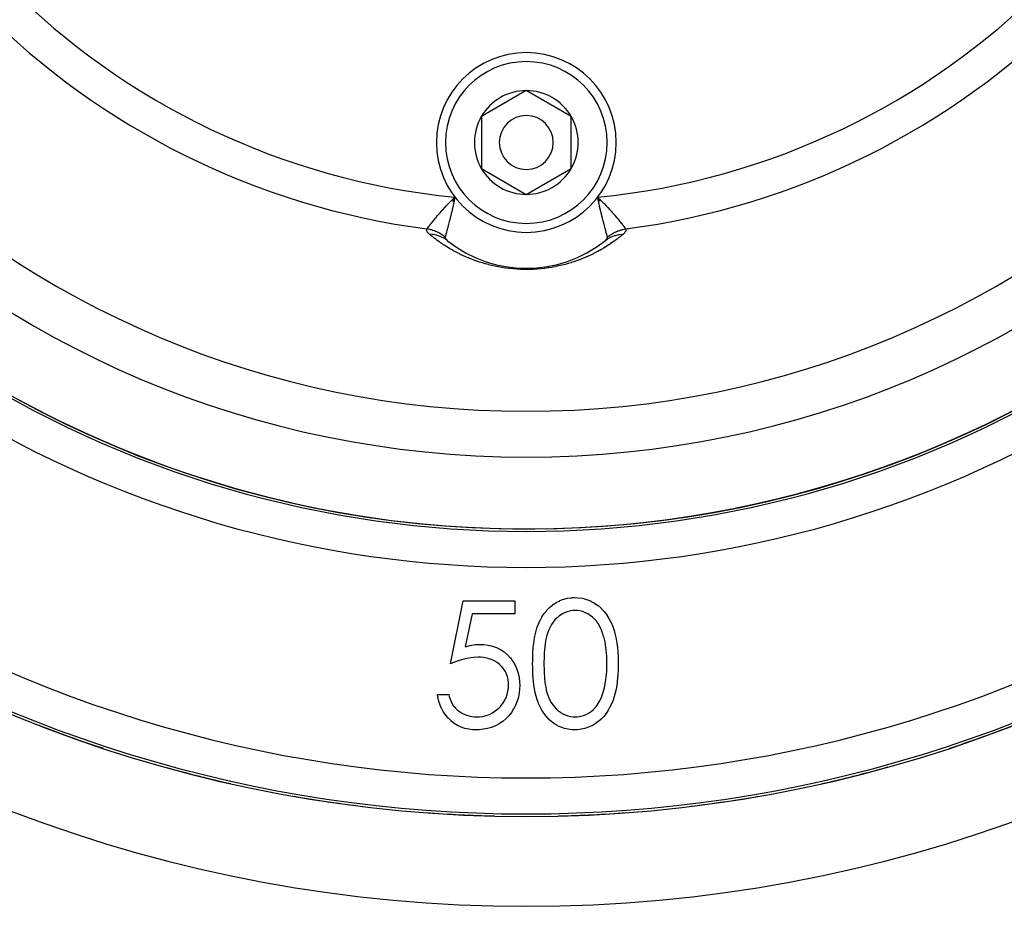
# Model space of a CAD drawing. Units: millimetres. Extents: x -286 to 488, y -305 to 305.
# Drawn here: x 178 to 233, y -95 to -46 of the extents above; entities that cross this region are included whole.
import ezdxf

# ---------------------------------------------------------------- set-up
doc = ezdxf.new("R2010")
doc.units = ezdxf.units.MM
doc.linetypes.add('DASHED', pattern=[9.652, 8.128, -1.524])
doc.layers.add('nevidi', color=4, linetype='DASHED')

msp = doc.modelspace()

# ---------------------------------------------------------------- linework, layer by layer
at = {"color": 2}
for p, q in [((205.919, -49.613), (203.419, -51.057)), ((208.419, -51.057), (205.919, -49.613)), ((203.419, -51.057), (203.419, -53.943)), ((208.419, -52.5), (208.419, -51.057)), ((208.419, -53.943), (208.419, -52.5)), ((203.419, -53.943), (205.919, -55.387)), ((205.919, -55.387), (208.419, -53.943)), ((201.777, -55.724), (201.951, -55.542)), ((201.788, -55.73), (201.951, -55.542)), ((201.798, -55.735), (201.951, -55.542)), ((201.808, -55.741), (201.951, -55.542)), ((201.818, -55.746), (201.951, -55.542)), ((201.829, -55.752), (201.951, -55.542)), ((201.839, -55.757), (201.951, -55.542)), ((201.849, -55.763), (201.951, -55.542)), ((201.86, -55.768), (201.951, -55.542)), ((201.87, -55.774), (201.951, -55.542)), ((201.88, -55.779), (201.951, -55.542)), ((201.89, -55.785), (201.951, -55.542)), ((210.061, -55.724), (209.888, -55.542)), ((210.051, -55.729), (209.888, -55.542)), ((210.041, -55.735), (209.888, -55.542)), ((210.03, -55.74), (209.888, -55.542)), ((210.02, -55.746), (209.888, -55.542)), ((210.01, -55.751), (209.888, -55.542)), ((210, -55.757), (209.888, -55.542)), ((209.989, -55.762), (209.888, -55.542)), ((209.979, -55.768), (209.888, -55.542)), ((209.969, -55.773), (209.888, -55.542)), ((209.959, -55.779), (209.888, -55.542)), ((209.948, -55.785), (209.888, -55.542)), ((209.922, -55.706), (209.894, -55.574)), ((211.568, -57.464), (211.567, -57.465)), ((211.578, -57.441), (211.577, -57.442)), ((211.588, -57.417), (211.588, -57.418)), ((211.599, -57.392), (211.598, -57.393)), ((211.61, -57.367), (211.609, -57.368)), ((211.62, -57.342), (211.62, -57.343)), ((211.631, -57.316), (211.631, -57.318)), ((211.642, -57.291), (211.642, -57.292)), ((211.388, -57.888), (211.388, -57.889)), ((211.398, -57.865), (211.397, -57.866)), ((211.549, -57.508), (211.548, -57.51)), ((196.942, -73.318), (196.948, -73.319)), ((201.696, -81.5), (202.414, -78)), ((202.414, -78), (205.286, -78)), ((205.286, -78), (205.286, -78.718)), ((202.905, -78.718), (202.528, -80.559)), ((205.286, -78.718), (202.905, -78.718)), ((200.978, -83.205), (201.607, -83.205)), ((203.919, -84.315), (203.919, -84.314)), ((203.919, -84.314), (203.919, -84.315)), ((203.922, -84.314), (203.922, -84.315)), ((203.919, -84.436), (203.919, -84.434)), ((203.919, -84.434), (203.919, -84.436)), ((203.922, -84.434), (203.922, -84.436)), ((207.917, -85.07), (207.917, -85.068)), ((207.919, -85.069), (207.919, -85.071)), ((207.919, -85.071), (207.919, -85.069))]:
    msp.add_line(p, q, dxfattribs=at)
for points in [[(201.951, -55.542), (201.917, -55.706), (201.907, -55.754), (201.899, -55.79)], [(209.888, -55.542), (209.978, -55.629), (210.042, -55.692), (210.07, -55.719)], [(201.507, -57.933), (201.516, -57.941), (201.517, -57.942), (201.541, -57.962)], [(210.297, -57.962), (210.318, -57.945), (210.319, -57.944), (210.332, -57.933)], [(206.273, -81.503), (206.275, -81.329), (206.275, -81.324), (206.279, -81.101), (206.28, -81.096), (206.29, -80.873), (206.29, -80.868), (206.291, -80.863), (206.306, -80.65), (206.307, -80.646), (206.307, -80.641), (206.329, -80.419), (206.33, -80.414), (206.359, -80.193), (206.359, -80.188), (206.397, -79.968), (206.398, -79.964), (206.448, -79.746), (206.449, -79.741), (206.51, -79.527), (206.512, -79.522), (206.587, -79.313), (206.589, -79.308), (206.68, -79.104), (206.682, -79.1), (206.788, -78.904), (206.791, -78.9), (206.912, -78.713), (206.915, -78.709), (207.053, -78.533), (207.057, -78.53), (207.212, -78.37), (207.215, -78.366), (207.387, -78.225), (207.391, -78.222), (207.578, -78.099), (207.582, -78.097), (207.78, -77.994), (207.785, -77.992), (207.993, -77.914), (207.998, -77.912), (208.214, -77.857), (208.219, -77.856), (208.44, -77.827), (208.445, -77.826), (208.614, -77.821)], [(208.614, -77.821), (208.8, -77.827), (208.805, -77.828), (209.038, -77.861), (209.043, -77.862), (209.27, -77.922), (209.275, -77.924), (209.276, -77.924), (209.486, -78.006), (209.494, -78.01), (209.499, -78.012), (209.706, -78.123), (209.71, -78.126), (209.904, -78.26), (209.908, -78.263), (210.085, -78.418), (210.089, -78.422), (210.247, -78.595), (210.251, -78.599), (210.392, -78.788), (210.395, -78.792), (210.518, -78.992), (210.521, -78.996), (210.628, -79.206), (210.63, -79.211), (210.724, -79.427), (210.725, -79.432), (210.802, -79.654), (210.804, -79.659), (210.867, -79.885), (210.868, -79.891), (210.917, -80.121), (210.918, -80.126), (210.956, -80.358), (210.957, -80.363), (210.986, -80.597), (210.987, -80.602), (210.987, -80.606), (211.007, -80.829), (211.007, -80.836), (211.008, -80.841), (211.021, -81.076), (211.021, -81.081), (211.027, -81.317), (211.027, -81.322), (211.03, -81.503)], [(208.635, -78.538), (208.513, -78.546), (208.51, -78.546), (208.351, -78.567), (208.348, -78.568), (208.193, -78.609), (208.189, -78.61), (208.041, -78.67), (208.037, -78.672), (207.896, -78.747), (207.893, -78.749), (207.759, -78.837), (207.756, -78.839), (207.631, -78.939), (207.628, -78.941), (207.515, -79.055), (207.513, -79.057), (207.412, -79.182), (207.41, -79.185), (207.32, -79.318), (207.319, -79.321), (207.24, -79.46), (207.238, -79.463), (207.171, -79.609), (207.169, -79.612), (207.111, -79.761), (207.11, -79.764), (207.062, -79.917), (207.061, -79.921), (207.023, -80.076), (207.022, -80.08), (206.991, -80.237), (206.99, -80.24), (206.966, -80.399), (206.966, -80.402), (206.947, -80.561), (206.946, -80.565), (206.931, -80.724), (206.931, -80.728), (206.919, -80.888), (206.919, -80.891), (206.91, -81.051), (206.91, -81.055), (206.904, -81.215), (206.904, -81.218), (206.902, -81.379), (206.902, -81.382), (206.901, -81.5)], [(210.401, -81.5), (210.4, -81.385), (210.4, -81.382), (210.397, -81.228), (210.397, -81.225), (210.391, -81.071), (210.391, -81.068), (210.381, -80.914), (210.38, -80.911), (210.366, -80.758), (210.365, -80.754), (210.348, -80.602), (210.348, -80.598), (210.325, -80.446), (210.324, -80.443), (210.297, -80.292), (210.297, -80.288), (210.264, -80.138), (210.263, -80.135), (210.223, -79.986), (210.222, -79.983), (210.176, -79.836), (210.175, -79.833), (210.121, -79.689), (210.12, -79.686), (210.058, -79.545), (210.057, -79.542), (209.988, -79.405), (209.986, -79.402), (209.907, -79.27), (209.905, -79.267), (209.817, -79.141), (209.815, -79.139), (209.714, -79.022), (209.712, -79.02), (209.601, -78.914), (209.599, -78.911), (209.477, -78.818), (209.474, -78.816), (209.344, -78.734), (209.341, -78.732), (209.204, -78.662), (209.201, -78.661), (209.058, -78.604), (209.054, -78.603), (208.905, -78.565), (208.902, -78.565), (208.749, -78.546), (208.746, -78.545), (208.635, -78.538)], [(202.528, -80.559), (202.795, -80.49), (202.801, -80.488), (203.077, -80.44), (203.083, -80.439), (203.352, -80.423)], [(203.352, -80.423), (203.556, -80.431), (203.561, -80.431), (203.796, -80.461), (203.802, -80.462), (204.033, -80.517), (204.038, -80.518), (204.261, -80.598), (204.266, -80.6), (204.478, -80.707), (204.483, -80.71), (204.68, -80.842), (204.684, -80.845), (204.865, -80.999), (204.868, -81.003), (205.031, -81.175), (205.034, -81.18), (205.178, -81.369), (205.18, -81.373), (205.302, -81.578), (205.304, -81.582), (205.4, -81.799), (205.402, -81.804), (205.474, -82.031), (205.475, -82.036), (205.522, -82.268), (205.523, -82.274), (205.548, -82.51), (205.549, -82.515), (205.555, -82.713)], [(203.239, -81.141), (202.986, -81.154), (202.98, -81.155), (202.717, -81.193), (202.711, -81.194), (202.452, -81.251), (202.446, -81.252), (202.191, -81.325), (202.185, -81.326), (201.934, -81.411), (201.928, -81.413), (201.696, -81.5)], [(204.927, -82.686), (204.922, -82.55), (204.922, -82.547), (204.904, -82.387), (204.903, -82.383), (204.868, -82.226), (204.867, -82.222), (204.815, -82.07), (204.813, -82.067), (204.744, -81.921), (204.743, -81.918), (204.656, -81.782), (204.654, -81.779), (204.552, -81.655), (204.549, -81.653), (204.434, -81.54), (204.432, -81.538), (204.305, -81.438), (204.302, -81.436), (204.165, -81.352), (204.161, -81.351), (204.016, -81.281), (204.013, -81.28), (203.861, -81.225), (203.858, -81.224), (203.701, -81.186), (203.698, -81.185), (203.539, -81.159), (203.536, -81.158), (203.375, -81.145), (203.371, -81.145), (203.239, -81.141)], [(208.614, -85.179), (208.459, -85.175), (208.454, -85.174), (208.252, -85.15), (208.247, -85.149), (208.048, -85.103), (208.044, -85.102), (207.85, -85.037), (207.846, -85.036), (207.661, -84.949), (207.658, -84.947), (207.482, -84.843), (207.478, -84.84), (207.314, -84.719), (207.31, -84.717), (207.159, -84.58), (207.155, -84.577), (207.019, -84.424), (207.017, -84.421), (206.894, -84.257), (206.892, -84.254), (206.783, -84.081), (206.78, -84.077), (206.684, -83.897), (206.682, -83.893), (206.598, -83.707), (206.597, -83.703), (206.525, -83.512), (206.524, -83.507), (206.464, -83.312), (206.463, -83.308), (206.416, -83.109), (206.415, -83.105), (206.377, -82.904), (206.376, -82.9), (206.345, -82.698), (206.344, -82.693), (206.32, -82.491), (206.319, -82.486), (206.319, -82.481), (206.301, -82.286), (206.301, -82.283), (206.3, -82.278), (206.287, -82.075), (206.287, -82.07), (206.278, -81.866), (206.278, -81.862), (206.274, -81.658), (206.274, -81.653), (206.273, -81.503)], [(206.901, -81.5), (206.902, -81.609), (206.902, -81.612), (206.904, -81.76), (206.904, -81.763), (206.909, -81.911), (206.909, -81.914), (206.917, -82.062), (206.917, -82.065), (206.917, -82.069), (206.926, -82.211), (206.926, -82.213), (206.927, -82.216), (206.938, -82.363), (206.939, -82.367), (206.954, -82.514), (206.955, -82.517), (206.975, -82.663), (206.976, -82.666), (207, -82.812), (207.001, -82.815), (207.031, -82.96), (207.031, -82.964), (207.068, -83.107), (207.069, -83.11), (207.115, -83.25), (207.116, -83.254), (207.17, -83.391), (207.172, -83.394), (207.234, -83.528), (207.236, -83.531), (207.306, -83.661), (207.308, -83.664), (207.389, -83.787), (207.391, -83.79), (207.482, -83.906), (207.484, -83.909), (207.586, -84.017), (207.588, -84.019), (207.699, -84.116), (207.702, -84.118), (207.821, -84.205), (207.824, -84.207), (207.951, -84.283), (207.954, -84.285), (208.087, -84.348), (208.09, -84.35), (208.229, -84.401), (208.232, -84.402), (208.376, -84.437), (208.379, -84.438), (208.526, -84.455), (208.529, -84.455), (208.635, -84.462)], [(211.03, -81.503), (211.028, -81.659), (211.028, -81.663), (211.023, -81.869), (211.023, -81.873), (211.022, -81.882), (211.014, -82.072), (211.013, -82.079), (211.013, -82.083), (210.997, -82.288), (210.997, -82.293), (210.976, -82.498), (210.975, -82.502), (210.948, -82.706), (210.948, -82.71), (210.912, -82.913), (210.911, -82.917), (210.867, -83.118), (210.865, -83.123), (210.813, -83.321), (210.811, -83.326), (210.746, -83.521), (210.745, -83.525), (210.667, -83.715), (210.665, -83.719), (210.576, -83.905), (210.574, -83.909), (210.474, -84.088), (210.471, -84.092), (210.358, -84.264), (210.355, -84.268), (210.228, -84.43), (210.225, -84.433), (210.084, -84.582), (210.081, -84.585), (209.926, -84.721), (209.923, -84.724), (209.755, -84.843), (209.751, -84.846), (209.574, -84.949), (209.57, -84.952), (209.382, -85.036), (209.378, -85.037), (209.183, -85.103), (209.179, -85.104), (209.177, -85.105), (208.991, -85.146), (208.978, -85.149), (208.974, -85.149), (208.769, -85.175), (208.765, -85.175), (208.614, -85.179)], [(210.136, -83.26), (210.261, -82.841), (210.263, -82.831), (210.345, -82.392), (210.346, -82.382), (210.389, -81.937), (210.389, -81.927), (210.401, -81.5)], [(203.114, -85.179), (202.932, -85.173), (202.927, -85.173), (202.715, -85.146), (202.711, -85.146), (202.503, -85.1), (202.498, -85.098), (202.297, -85.029), (202.292, -85.028), (202.1, -84.937), (202.096, -84.934), (201.914, -84.822), (201.91, -84.82), (201.742, -84.689), (201.738, -84.686), (201.585, -84.538), (201.582, -84.535), (201.444, -84.373), (201.441, -84.369), (201.319, -84.194), (201.317, -84.19), (201.213, -84.004), (201.211, -84), (201.126, -83.804), (201.124, -83.8), (201.058, -83.597), (201.057, -83.593), (201.008, -83.385), (201.007, -83.381), (200.978, -83.205)], [(201.607, -83.205), (201.635, -83.326), (201.636, -83.329), (201.677, -83.467), (201.678, -83.47), (201.732, -83.605), (201.733, -83.608), (201.798, -83.737), (201.8, -83.74), (201.879, -83.861), (201.881, -83.863), (201.974, -83.974), (201.977, -83.976), (202.082, -84.075), (202.085, -84.077), (202.199, -84.165), (202.202, -84.167), (202.325, -84.243), (202.328, -84.245), (202.457, -84.31), (202.46, -84.311), (202.594, -84.366), (202.597, -84.367), (202.735, -84.408), (202.738, -84.409), (202.88, -84.439), (202.883, -84.44), (203.027, -84.457), (203.03, -84.457), (203.15, -84.462)], [(205.555, -82.713), (205.549, -82.904), (205.548, -82.909), (205.524, -83.136), (205.523, -83.141), (205.523, -83.143), (205.481, -83.355), (205.478, -83.366), (205.477, -83.37), (205.412, -83.59), (205.411, -83.594), (205.324, -83.806), (205.322, -83.811), (205.219, -84.015), (205.216, -84.019), (205.094, -84.212), (205.091, -84.216), (204.951, -84.397), (204.947, -84.401), (204.789, -84.566), (204.785, -84.569), (204.609, -84.715), (204.605, -84.719), (204.415, -84.846), (204.411, -84.848), (204.209, -84.955), (204.204, -84.957), (203.992, -85.042), (203.987, -85.043), (203.767, -85.107), (203.762, -85.108), (203.757, -85.109), (203.545, -85.149), (203.537, -85.15), (203.533, -85.151), (203.305, -85.174), (203.3, -85.175), (203.114, -85.179)], [(203.15, -84.462), (203.31, -84.455), (203.314, -84.454), (203.325, -84.454), (203.498, -84.43), (203.499, -84.43), (203.503, -84.429), (203.685, -84.385), (203.688, -84.384), (203.864, -84.32), (203.867, -84.318), (204.034, -84.235), (204.038, -84.233), (204.194, -84.131), (204.197, -84.128), (204.343, -84.011), (204.346, -84.009), (204.478, -83.877), (204.481, -83.874), (204.6, -83.731), (204.602, -83.727), (204.704, -83.571), (204.706, -83.567), (204.789, -83.4), (204.791, -83.397), (204.854, -83.221), (204.855, -83.217), (204.898, -83.035), (204.898, -83.031), (204.921, -82.846), (204.921, -82.842), (204.927, -82.686)], [(208.635, -84.462), (208.752, -84.456), (208.755, -84.455), (208.891, -84.439), (208.894, -84.439), (209.028, -84.406), (209.03, -84.405), (209.16, -84.36), (209.163, -84.359), (209.288, -84.303), (209.291, -84.301), (209.41, -84.233), (209.413, -84.232), (209.526, -84.154), (209.528, -84.152), (209.634, -84.065), (209.636, -84.063), (209.733, -83.966), (209.735, -83.963), (209.823, -83.858), (209.824, -83.855), (209.904, -83.744), (209.906, -83.741), (209.976, -83.624), (209.977, -83.621), (210.039, -83.499), (210.041, -83.496), (210.095, -83.37), (210.096, -83.367), (210.136, -83.26)]]:
    msp.add_lwpolyline(points, dxfattribs=at)
for centre, radius, start, end in [((205.919, -15), 59, 180, 0), ((205.919, -15), 55, 180, 0), ((205.919, -15), 52.453, 180, 0), ((205.919, -15), 75, 187.93467, 352.06533), ((205.919, -15), 80, 187.90604, 352.09396), ((205.919, -52.5), 5, 0, 180), ((205.919, -52.5), 2.887, 90, 150), ((205.919, -52.5), 2.887, 30, 90), ((205.919, -52.5), 2.887, 150, 210), ((205.919, -52.5), 1.5, 0, 180), ((205.919, -52.5), 2.887, 0, 30), ((205.919, -52.5), 5, 180, 0), ((205.919, -52.5), 1.5, 180, 0), ((205.919, -52.5), 2.887, 330, 0), ((205.919, -52.5), 3, 346.4578, 346.5166), ((205.919, -52.5), 2.887, 210, 270), ((205.919, -52.5), 2.887, 270, 330), ((205.919, -52.5), 3.3, 333.0312, 333.0511), ((205.919, -52.5), 7, 231.2857, 308.7143), ((205.919, -15), 59.005, 243.75172, 243.77859), ((205.919, -15), 59.005, 296.17851, 296.24757), ((205.919, -15), 59.005, 249.56463, 249.64627), ((205.919, -15), 59.005, 290.35373, 290.43537), ((205.919, -15), 59.005, 255.39298, 255.47139), ((205.919, -15), 59.005, 284.56175, 284.60702), ((205.919, -15), 59.005, 261.22104, 261.24223), ((205.919, -15), 59.005, 272.90917, 272.93113), ((205.919, -15), 74.995, 248.80395, 251.7111), ((205.919, -15), 74.995, 288.26867, 291.17363), ((205.919, -15), 74.995, 254.46546, 257.34856), ((205.919, -15), 74.995, 282.65297, 285.55817), ((205.919, -15), 74.995, 260.10302, 263.00682), ((205.919, -15), 74.995, 277.01547, 279.89856), ((205.919, -15), 74.995, 265.74049, 268.64455), ((205.919, -15), 74.995, 271.37795, 274.26105)]:
    msp.add_arc(centre, radius, start, end, dxfattribs=at)
at = {"layer": 'nevidi', "color": 7, "linetype": 'Continuous'}
msp.add_line((209.894, -55.574), (209.888, -55.542), dxfattribs=at)
for points in [[(200.394, -57.308), (200.426, -57.267), (200.433, -57.258), (200.44, -57.249), (200.482, -57.194), (200.491, -57.183), (200.52, -57.144), (200.552, -57.103), (200.563, -57.089), (200.624, -57.011), (200.637, -56.995), (200.65, -56.979), (200.735, -56.873), (200.75, -56.854), (200.752, -56.851), (200.846, -56.737), (200.862, -56.717), (200.903, -56.667), (200.969, -56.589), (200.987, -56.567), (201.076, -56.463), (201.104, -56.432), (201.124, -56.409), (201.249, -56.267), (201.27, -56.243), (201.271, -56.243), (201.405, -56.096), (201.428, -56.071), (201.485, -56.01), (201.57, -55.921), (201.594, -55.896), (201.719, -55.769), (201.743, -55.744), (201.768, -55.719), (201.925, -55.567), (201.951, -55.542)], [(201.899, -55.79), (201.872, -55.914), (201.854, -55.994), (201.847, -56.028), (201.845, -56.035), (201.801, -56.226), (201.793, -56.258), (201.773, -56.343), (201.748, -56.447), (201.741, -56.477), (201.704, -56.628), (201.697, -56.656), (201.689, -56.685), (201.647, -56.853), (201.64, -56.88), (201.638, -56.889), (201.599, -57.036), (201.593, -57.061), (201.577, -57.122), (201.555, -57.203), (201.549, -57.226), (201.522, -57.325), (201.515, -57.354), (201.512, -57.363), (201.509, -57.373), (201.478, -57.486), (201.475, -57.497), (201.474, -57.503), (201.448, -57.598), (201.444, -57.612), (201.437, -57.635), (201.422, -57.689), (201.419, -57.7), (201.409, -57.737), (201.403, -57.758)], [(210.436, -57.758), (210.43, -57.737), (210.422, -57.709), (210.419, -57.699), (210.401, -57.635), (210.398, -57.624), (210.395, -57.611), (210.369, -57.517), (210.365, -57.502), (210.363, -57.497), (210.334, -57.389), (210.329, -57.372), (210.327, -57.363), (210.317, -57.325), (210.295, -57.244), (210.29, -57.224), (210.262, -57.122), (210.252, -57.081), (210.246, -57.06), (210.205, -56.902), (210.201, -56.889), (210.199, -56.878), (210.156, -56.709), (210.149, -56.684), (210.135, -56.628), (210.104, -56.504), (210.098, -56.476), (210.066, -56.343), (210.052, -56.285), (210.045, -56.257), (209.999, -56.057), (209.994, -56.035), (209.992, -56.028), (209.967, -55.914), (209.946, -55.82), (209.94, -55.789), (209.922, -55.706)], [(210.07, -55.719), (210.219, -55.87), (210.222, -55.873), (210.244, -55.896), (210.387, -56.046), (210.411, -56.071), (210.448, -56.111), (210.547, -56.22), (210.568, -56.243), (210.654, -56.339), (210.696, -56.387), (210.715, -56.409), (210.834, -56.547), (210.84, -56.553), (210.851, -56.567), (210.961, -56.697), (210.976, -56.716), (211.003, -56.749), (211.075, -56.836), (211.088, -56.853), (211.144, -56.923), (211.176, -56.963), (211.188, -56.978), (211.262, -57.072), (211.265, -57.075), (211.275, -57.088), (211.339, -57.17), (211.348, -57.182), (211.356, -57.193), (211.399, -57.249), (211.406, -57.257), (211.426, -57.284), (211.444, -57.308)], [(200.533, -57.606), (200.505, -57.582), (200.503, -57.58), (200.475, -57.553), (200.474, -57.551), (200.449, -57.524), (200.448, -57.522), (200.427, -57.495), (200.426, -57.494), (200.41, -57.467), (200.409, -57.466), (200.396, -57.439), (200.396, -57.438), (200.387, -57.412), (200.387, -57.41), (200.382, -57.385), (200.382, -57.383), (200.382, -57.358), (200.382, -57.357), (200.386, -57.332), (200.387, -57.331), (200.394, -57.308)], [(201.403, -57.758), (201.403, -57.758), (201.344, -57.712), (201.334, -57.704), (201.273, -57.66), (201.263, -57.653), (201.252, -57.645), (201.229, -57.63), (201.2, -57.611), (201.189, -57.604), (201.125, -57.565), (201.114, -57.559), (201.056, -57.528), (201.048, -57.523), (201.037, -57.517), (201.032, -57.515), (200.969, -57.484), (200.958, -57.479), (200.889, -57.448), (200.877, -57.443), (200.849, -57.432), (200.823, -57.422), (200.807, -57.416), (200.795, -57.411), (200.724, -57.387), (200.712, -57.383), (200.64, -57.361), (200.632, -57.359), (200.628, -57.358), (200.606, -57.352), (200.555, -57.339), (200.543, -57.336), (200.469, -57.321), (200.456, -57.319), (200.409, -57.311), (200.394, -57.308)], [(210.436, -57.758), (210.449, -57.748), (210.487, -57.718), (210.496, -57.711), (210.557, -57.666), (210.567, -57.659), (210.61, -57.63), (210.63, -57.617), (210.634, -57.614), (210.64, -57.611), (210.705, -57.571), (210.715, -57.565), (210.781, -57.528), (210.791, -57.523), (210.807, -57.515), (210.833, -57.502), (210.86, -57.489), (210.87, -57.484), (210.94, -57.452), (210.95, -57.448), (211.015, -57.422), (211.021, -57.42), (211.032, -57.416), (211.043, -57.411), (211.104, -57.39), (211.115, -57.387), (211.188, -57.364), (211.199, -57.361), (211.233, -57.352), (211.261, -57.345), (211.273, -57.342), (211.283, -57.339), (211.358, -57.323), (211.369, -57.321), (211.444, -57.308)], [(211.444, -57.308), (211.451, -57.328), (211.452, -57.329), (211.456, -57.351), (211.456, -57.353), (211.457, -57.376), (211.457, -57.377), (211.454, -57.401), (211.454, -57.402), (211.448, -57.426), (211.447, -57.427), (211.437, -57.451), (211.437, -57.453), (211.424, -57.477), (211.423, -57.478), (211.406, -57.503), (211.405, -57.504), (211.386, -57.529), (211.384, -57.53), (211.362, -57.555), (211.36, -57.556), (211.334, -57.581), (211.333, -57.583), (211.306, -57.606)], [(202.471, -58.823), (202.464, -58.82), (202.344, -58.764), (202.338, -58.761), (202.221, -58.705), (202.215, -58.702), (202.101, -58.645), (202.095, -58.641), (201.984, -58.584), (201.978, -58.58), (201.871, -58.522), (201.865, -58.519), (201.761, -58.46), (201.755, -58.457), (201.672, -58.409), (201.653, -58.397), (201.648, -58.394), (201.549, -58.335), (201.543, -58.331), (201.447, -58.271), (201.441, -58.268), (201.348, -58.208), (201.342, -58.204), (201.251, -58.144), (201.246, -58.141), (201.157, -58.08), (201.152, -58.076), (201.065, -58.015), (201.06, -58.012), (200.975, -57.951), (200.97, -57.947), (200.887, -57.886), (200.882, -57.882), (200.801, -57.821), (200.797, -57.817), (200.717, -57.756), (200.713, -57.752), (200.635, -57.69), (200.631, -57.686), (200.555, -57.624), (200.551, -57.621), (200.533, -57.606)], [(201.541, -57.962), (201.53, -57.953), (201.512, -57.939), (201.371, -57.843), (201.348, -57.83), (201.328, -57.818), (201.175, -57.743), (201.151, -57.732), (201.129, -57.724), (200.966, -57.669), (200.94, -57.662), (200.917, -57.656), (200.747, -57.623), (200.72, -57.619), (200.696, -57.616), (200.533, -57.606)], [(201.403, -57.758), (201.401, -57.77), (201.401, -57.771), (201.401, -57.786), (201.401, -57.787), (201.405, -57.802), (201.405, -57.803), (201.412, -57.82), (201.412, -57.821), (201.412, -57.821), (201.422, -57.838), (201.422, -57.839), (201.435, -57.857), (201.435, -57.858), (201.451, -57.877), (201.451, -57.878), (201.469, -57.897), (201.471, -57.899), (201.491, -57.919), (201.493, -57.92), (201.507, -57.933)], [(211.306, -57.606), (211.299, -57.612), (211.294, -57.616), (211.219, -57.677), (211.215, -57.681), (211.138, -57.743), (211.134, -57.746), (211.055, -57.808), (211.051, -57.811), (210.97, -57.872), (210.966, -57.876), (210.884, -57.937), (210.879, -57.94), (210.795, -58.001), (210.79, -58.004), (210.704, -58.065), (210.699, -58.068), (210.611, -58.128), (210.606, -58.132), (210.516, -58.192), (210.511, -58.195), (210.418, -58.255), (210.413, -58.258), (210.319, -58.317), (210.313, -58.321), (210.216, -58.379), (210.21, -58.383), (210.167, -58.409), (210.111, -58.441), (210.105, -58.445), (210.003, -58.503), (209.997, -58.506), (209.891, -58.564), (209.885, -58.567), (209.777, -58.624), (209.771, -58.628), (209.659, -58.684), (209.653, -58.688), (209.537, -58.744), (209.531, -58.747), (209.412, -58.803), (209.405, -58.806), (209.282, -58.861), (209.275, -58.864), (209.149, -58.918), (209.142, -58.921), (209.011, -58.975), (209.003, -58.977), (208.869, -59.03), (208.861, -59.032), (208.723, -59.083), (208.715, -59.086), (208.572, -59.135), (208.564, -59.138), (208.416, -59.186), (208.408, -59.189), (208.255, -59.235), (208.246, -59.237), (208.088, -59.281), (208.079, -59.284), (207.915, -59.326), (207.905, -59.328), (207.734, -59.368), (207.724, -59.37), (207.546, -59.408), (207.536, -59.41), (207.352, -59.444), (207.342, -59.446), (207.152, -59.476), (207.141, -59.478), (206.946, -59.505), (206.935, -59.506), (206.734, -59.528), (206.722, -59.529), (206.516, -59.547), (206.505, -59.548), (206.297, -59.56), (206.285, -59.56), (206.076, -59.567), (206.064, -59.567), (205.919, -59.568), (205.853, -59.568), (205.841, -59.568), (205.63, -59.563), (205.617, -59.563), (205.407, -59.552), (205.395, -59.552), (205.189, -59.536), (205.178, -59.535), (204.976, -59.515), (204.965, -59.513), (204.768, -59.488), (204.756, -59.487), (204.564, -59.457), (204.553, -59.455), (204.367, -59.422), (204.357, -59.42), (204.178, -59.384), (204.168, -59.382), (203.996, -59.343), (203.986, -59.341), (203.819, -59.299), (203.809, -59.297), (203.647, -59.253), (203.638, -59.25), (203.482, -59.204), (203.473, -59.201), (203.322, -59.153), (203.313, -59.151), (203.167, -59.101), (203.159, -59.098), (203.019, -59.048), (203.011, -59.045), (202.875, -58.993), (202.868, -58.99), (202.736, -58.937), (202.729, -58.934), (202.602, -58.881), (202.595, -58.878), (202.471, -58.823)], [(210.297, -57.962), (210.44, -57.86), (210.444, -57.858), (210.468, -57.843), (210.633, -57.756), (210.638, -57.754), (210.664, -57.743), (210.841, -57.678), (210.845, -57.677), (210.873, -57.669), (211.059, -57.628), (211.063, -57.627), (211.092, -57.623), (211.284, -57.606), (211.289, -57.606), (211.306, -57.606)], [(210.332, -57.933), (210.341, -57.925), (210.342, -57.924), (210.362, -57.905), (210.363, -57.904), (210.38, -57.886), (210.381, -57.885), (210.396, -57.868), (210.397, -57.867), (210.409, -57.85), (210.41, -57.849), (210.42, -57.833), (210.421, -57.832), (210.427, -57.821), (210.429, -57.816), (210.429, -57.815), (210.435, -57.8)], [(210.435, -57.799), (210.438, -57.785), (210.438, -57.784), (210.438, -57.771), (210.438, -57.77), (210.436, -57.758)]]:
    msp.add_lwpolyline(points, dxfattribs=at)
for centre, radius, start, end in [((205.919, -15), 40.736, 185.5901, 264.4099), ((205.919, -15), 40.736, 275.5901, 354.4099), ((205.919, -15), 42.668, 187.4402, 262.5598), ((205.919, -15), 42.668, 277.4402, 352.5598), ((205.919, -52.5), 4.5, 0, 180), ((205.919, -52.5), 4.5, 180, 0), ((205.919, -15), 59.002, 237.10345, 264.41181), ((205.919, -15), 59.002, 264.41366, 302.89655), ((205.919, -15), 59.142, 237.10345, 302.89655), ((205.919, -15), 61.141, 237.10345, 302.89655), ((205.919, -15), 72.859, 235.40212, 304.59788), ((205.919, -15), 74.858, 235.40212, 304.59788), ((205.919, -15), 74.998, 250.29013, 250.34007), ((205.919, -15), 74.998, 289.61463, 289.65993), ((205.919, -15), 74.998, 255.90789, 255.95722), ((205.919, -15), 74.998, 283.99697, 284.04278), ((205.919, -15), 74.998, 261.52563, 261.57437), ((205.919, -15), 74.998, 278.37931, 278.42563), ((205.919, -15), 74.998, 267.14346, 267.19142), ((205.919, -15), 74.998, 272.76163, 272.80848)]:
    msp.add_arc(centre, radius, start, end, dxfattribs=at)

doc.saveas('drawing.dxf')
